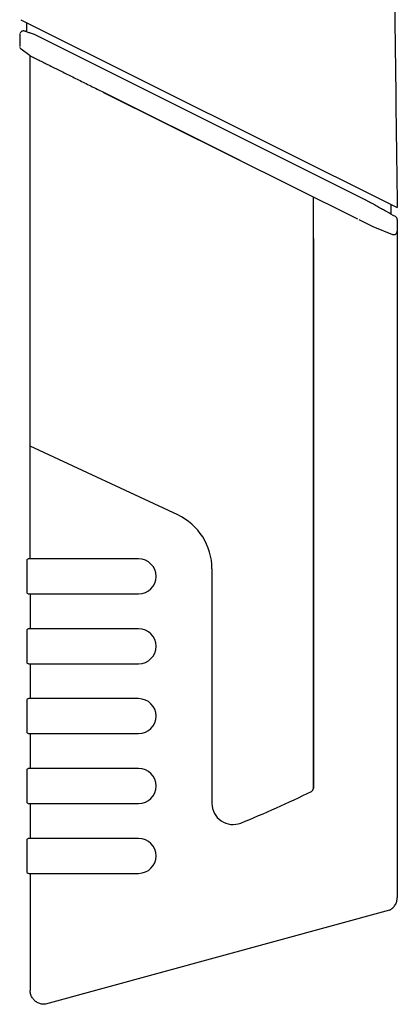
# Model space of a CAD drawing. Units: inches. Extents: x 0 to 15.8, y 0 to 10.2.
# Drawn here: x 12.2 to 13.3, y 4.6 to 7.4 of the extents above; entities that cross this region are included whole.
import ezdxf

# ---------------------------------------------------------------- set-up
doc = ezdxf.new("R2010")
doc.units = ezdxf.units.IN
doc.header["$MEASUREMENT"] = 0
doc.layers.add('TEXT', color=7, linetype='CONTINUOUS')

msp = doc.modelspace()

# ---------------------------------------------------------------- linework, layer by layer
at = {"layer": 'TEXT'}
for p, q in [((12.2527801, 7.3608365), (13.3127175, 6.8323712)), ((12.2694988, 7.326776), (12.2694988, 7.3525008)), ((12.2498138, 7.3172176), (12.2498138, 7.2859675)), ((13.2223009, 6.854261), (12.2917185, 7.3194265)), ((12.2793413, 7.2596094), (12.2539032, 7.2779773)), ((12.2793413, 6.4519879), (12.2793413, 7.2596094)), ((12.4839371, 7.1576017), (12.8697182, 6.9652584)), ((12.4860338, 7.1565563), (13.200692, 6.8002409)), ((13.0765838, 5.1962569), (13.0765838, 6.862119)), ((13.2342471, 6.8476646), (13.234247, 6.8476678)), ((13.2944952, 6.8414565), (13.2948577, 6.8137596)), ((13.204143, 6.7985203), (13.2437765, 6.7787598)), ((13.204143, 6.7985203), (13.2438079, 6.7787441)), ((13.3127175, 6.7980014), (13.3127175, 6.7655608)), ((13.2438078, 6.7787442), (13.2991961, 6.7564326)), ((13.0765838, 6.7450611), (13.0765838, 5.1962569)), ((13.3128473, 6.7654961), (13.3128473, 4.8883161)), ((12.2793413, 5.8422894), (12.2793413, 6.4519879)), ((12.6945424, 5.9660789), (12.2793413, 6.1596903)), ((12.2694857, 5.8363846), (12.2694857, 5.7497692)), ((12.5844588, 5.8422894), (12.2753702, 5.8422894)), ((12.7911513, 5.8144332), (12.7911513, 5.2123694)), ((12.2753706, 5.7438644), (12.5844588, 5.7438644)), ((12.2793413, 5.7438644), (12.2793413, 5.6454394)), ((12.2694857, 5.6395342), (12.2694857, 5.5529196)), ((12.5844588, 5.6454394), (12.2753987, 5.6454394)), ((12.2753989, 5.5470144), (12.5844588, 5.5470144)), ((12.2793413, 5.5470144), (12.2793413, 5.4485894)), ((12.2694857, 5.4426929), (12.2694857, 5.356061)), ((12.5844588, 5.4485894), (12.2754055, 5.4485894)), ((12.2753969, 5.3501644), (12.5844588, 5.3501644)), ((12.2793413, 5.3501644), (12.2793413, 5.2517394)), ((12.2694857, 5.2458319), (12.2694857, 5.1592131)), ((12.5844588, 5.2517394), (12.2754071, 5.2517394)), ((12.7911513, 5.2123694), (12.7911513, 5.1531099)), ((12.2753986, 5.1533144), (12.5844588, 5.1533144)), ((12.2793413, 5.1533144), (12.2793413, 5.0548894)), ((12.2694857, 5.0489853), (12.2694857, 4.9623695)), ((12.5844588, 5.0548894), (12.2753987, 5.0548894)), ((12.2753989, 4.9564644), (12.5844588, 4.9564644)), ((12.2793413, 4.9564644), (12.2793413, 4.6268568)), ((13.2909771, 4.8530312), (12.3224726, 4.5882875))]:
    msp.add_line(p, q, dxfattribs=at)
for centre, radius, start, end in [((12.6238288, 5.8144332), 0.1673225, 0, 65), ((12.6238288, 5.8144332), 0.1673225, 0, 65), ((12.5844588, 5.7930769), 0.0492125, 270, 90), ((12.5844588, 5.5962269), 0.0492125, 270, 90), ((12.5844588, 5.3993769), 0.0492125, 270, 90), ((12.5844588, 5.2025269), 0.0492125, 270, 90), ((11.9100144, 7.5120109), 2.59842, 291.7308414, 296.542282), ((11.9100144, 7.5120109), 2.59842, 291.7308414, 296.542282), ((13.0667413, 5.1962569), 0.0098425, 296.542282, 0), ((13.0667413, 5.1962569), 0.0098425, 296.542282, 0), ((12.8502063, 5.1531099), 0.059055, 180, 291.7308414), ((12.8502063, 5.1531099), 0.059055, 180, 291.7308414), ((12.5844588, 5.0056769), 0.0492125, 270, 90)]:
    msp.add_arc(centre, radius, start, end, dxfattribs=at)
for points, start_tangent, end_tangent in [([(13.2916039, 8.4807631), (13.2986109, 7.906867), (13.3056488, 7.3708145), (13.3127175, 6.8323712)], (0.006564721, -0.499956903), (0.006563216, -0.499956922)), ([(12.2530486, 7.3265897), (12.25113, 7.3236625)], (-0.344140242, -0.362722337), (-0.195196301, -0.460324238)), ([(12.2530486, 7.3265897), (12.25113, 7.3236625)], (-0.344117017, -0.362744371), (-0.195211799, -0.460317666)), ([(12.2544437, 7.3278065), (12.2530486, 7.3265897)], (-0.406032667, -0.291783264), (-0.34414025, -0.362722329)), ([(12.2544437, 7.3278065), (12.2530486, 7.3265897)], (-0.406040526, -0.291772328), (-0.344117017, -0.362744371)), ([(12.2560279, 7.3287338), (12.2544437, 7.3278065)], (-0.45331592, -0.210961316), (-0.406040536, -0.291772314)), ([(12.2559866, 7.3287144), (12.2544437, 7.3278065)], (-0.452338622, -0.213048753), (-0.40603268, -0.291783247)), ([(12.2596563, 7.3296418), (12.2559866, 7.3287144)], (-0.499260839, -0.02717747), (-0.452338619, -0.213048759)), ([(12.2596563, 7.3296418), (12.2560279, 7.3287338)], (-0.499260791, -0.027178347), (-0.453315915, -0.210961327)), ([(12.2611886, 7.329606), (12.2596563, 7.3296418)], (-0.497453154, 0.05040198), (-0.499260838, -0.027177481)), ([(12.261189, 7.3296059), (12.2596563, 7.3296418)], (-0.497450927, 0.050423958), (-0.49926079, -0.027178359)), ([(12.2633008, 7.3291545), (12.2614822, 7.3295718), (12.2611886, 7.329606)], (-0.474597157, 0.157345286), (-0.497453153, 0.05040199)), ([(12.2633008, 7.3291545), (12.2614782, 7.3295723), (12.261189, 7.3296059)], (-0.474597108, 0.157345434), (-0.497450926, 0.050423966)), ([(12.2662109, 7.3282817), (12.2633008, 7.3291545)], (-0.474634736, 0.157231892), (-0.474610996, 0.157303535)), ([(12.2694988, 7.3271927), (12.2662109, 7.3282817)], (-0.474657448, 0.157163315), (-0.474634771, 0.157231785)), ([(12.2694988, 7.3271927), (12.2662109, 7.3282817)], (-0.474657424, 0.157163385), (-0.474634737, 0.157231886)), ([(12.2712591, 7.3261925), (12.2694988, 7.326776)], (-0.47461568, 0.157289402), (-0.474597261, 0.15734497)), ([(12.2917185, 7.3194265), (12.2805503, 7.3231165), (12.2712591, 7.3261925)], (-0.474805317, 0.15671602), (-0.474615681, 0.157289401)), ([(12.2505899, 7.3219784), (12.2498138, 7.3172175)], (-0.109350226, -0.487896022), (0.000003031, -0.5)), ([(12.2517077, 7.2801618), (12.250288, 7.2829494)], (-0.294898919, 0.403775467), (-0.153094722, 0.4759853)), ([(12.2539032, 7.2779773), (12.2517077, 7.2801618)], (-0.405370391, 0.292702659), (-0.29489892, 0.403775466)), ([(12.2793413, 7.2596094), (12.2827838, 7.2579221)], (0.460269189, -0.195326069), (0.44393164, -0.230053686)), ([(12.2827838, 7.2579221), (12.2873544, 7.2555895), (12.293832, 7.2523522), (12.3022261, 7.2481792), (12.3124493, 7.2430816), (12.3243335, 7.2371779), (12.337633, 7.2305496), (12.3519498, 7.2234046), (12.3669982, 7.2159028), (12.3826912, 7.2080833), (12.3989376, 7.1999833), (12.4155571, 7.1916925), (12.4324419, 7.1832681), (12.4496891, 7.1746724), (12.4674811, 7.1658183), (12.483939, 7.1576055)], (0.44393164, -0.230053688), (0.447115675, -0.223802533)), ([(12.483939, 7.1576055), (12.4860338, 7.1565564)], (0.447115672, -0.223802537), (0.44702359, -0.223986407)), ([(13.2243697, 6.853103), (13.2223009, 6.854261)], (-0.436310191, 0.244199543), (-0.436304326, 0.244210023)), ([(13.2309384, 6.8495227), (13.2276455, 6.8513668), (13.2243697, 6.853103)], (-0.436257661, 0.244293376), (-0.43622845, 0.244345532)), ([(13.234247, 6.8476701), (13.2309384, 6.8495227)], (-0.436271286, 0.244269042), (-0.436257656, 0.244293385)), ([(13.234247, 6.8476701), (13.2309384, 6.8495227)], (-0.436271286, 0.244269042), (-0.436257659, 0.244293379)), ([(13.2364897, 6.8464091), (13.2342471, 6.8476646)], (-0.436291277, 0.244233334), (-0.436283423, 0.244247363)), ([(13.2387395, 6.8451498), (13.2342471, 6.8476646)], (-0.436298818, 0.244219862), (-0.436283427, 0.244247357)), ([(13.2387395, 6.8451498), (13.2364897, 6.8464091)], (-0.436298885, 0.244219743), (-0.436291286, 0.244233319)), ([(13.2418286, 6.8434207), (13.2387395, 6.8451498)], (-0.436308908, 0.244201836), (-0.436298818, 0.244219863)), ([(13.2458969, 6.8411438), (13.2418286, 6.8434207)], (-0.436321581, 0.244179192), (-0.436308912, 0.24420183)), ([(13.2713405, 6.8269095), (13.2579468, 6.8344015), (13.2458969, 6.8411438)], (-0.436386291, 0.244063527), (-0.436321583, 0.244179189)), ([(13.3076758, 6.8065943), (13.2824253, 6.8207106), (13.2713405, 6.8269095)], (-0.436448623, 0.243952044), (-0.436386291, 0.244063527)), ([(13.3127175, 6.7980014), (13.3121103, 6.8014048), (13.3103481, 6.8044068), (13.3076758, 6.8065943)], (-0.000005909, 0.5), (-0.436448624, 0.243952042)), ([(13.2991961, 6.7564326), (13.3029129, 6.7557195), (13.3067452, 6.7565121), (13.3098605, 6.7586277), (13.3119929, 6.7618546), (13.3127175, 6.7655608)], (0.463785774, -0.186822793), (-0.000001709, 0.5)), ([(12.2702786, 5.8393381), (12.2694857, 5.8363846)], (-0.249398959, -0.433359158), (0, -0.5)), ([(12.2724417, 5.841498), (12.2702786, 5.8393381)], (-0.433826202, -0.248585653), (-0.249398962, -0.433359155)), ([(12.2753983, 5.8422894), (12.2724417, 5.841498)], (-0.499997543, -0.001567364), (-0.433826207, -0.248585643)), ([(12.2694857, 5.7497692), (12.2702787, 5.7468157)], (0, -0.5), (0.249402077, -0.433357363)), ([(12.2702787, 5.7468157), (12.2724418, 5.7446558)], (0.249402068, -0.433357368), (0.43383105, -0.248577192)), ([(12.2724418, 5.7446558), (12.2753984, 5.7438644)], (0.433831052, -0.248577188), (0.499997512, -0.001577366)), ([(12.2702784, 5.6424876), (12.2694857, 5.6395342)], (-0.249404778, -0.433355808), (0, -0.5)), ([(12.2724409, 5.6446475), (12.2702784, 5.6424876)], (-0.433579853, -0.249015082), (-0.249404776, -0.433355809)), ([(12.2753975, 5.6454394), (12.2724409, 5.6446475)], (-0.499999983, 0.000128577), (-0.433579855, -0.249015078)), ([(12.2694857, 5.5529196), (12.2702784, 5.5499663)], (0, -0.5), (0.249400907, -0.433358036)), ([(12.2702784, 5.5499663), (12.2724409, 5.5478064)], (0.249400902, -0.433358039), (0.433594917, -0.24898885)), ([(12.2724409, 5.5478064), (12.2753975, 5.5470144)], (0.433594923, -0.24898884), (0.5, 0)), ([(12.2702768, 5.4456388), (12.2694857, 5.4426929)], (-0.249434855, -0.433338497), (0, -0.5)), ([(12.2724406, 5.4477985), (12.2702768, 5.4456388)], (-0.433653119, -0.248887469), (-0.249434865, -0.433338491)), ([(12.2753972, 5.4485894), (12.2724406, 5.4477985)], (-0.499999669, 0.000575265), (-0.433653114, -0.248887478)), ([(12.2694857, 5.356061), (12.2702767, 5.3531153)], (0, -0.5), (0.249398251, -0.433359565)), ([(12.2702767, 5.3531153), (12.2724402, 5.3509555)], (0.249398253, -0.433359564), (0.433696991, -0.248811013)), ([(12.2724402, 5.3509555), (12.2753969, 5.3501644)], (0.433696991, -0.248811012), (0.5, 0)), ([(12.2702791, 5.2487877), (12.2694857, 5.2458319)], (-0.249478605, -0.433313311), (0, -0.5)), ([(12.2724418, 5.2509476), (12.2702791, 5.2487877)], (-0.433443991, -0.249251492), (-0.249478608, -0.433313309)), ([(12.2753984, 5.2517394), (12.2724418, 5.2509476)], (-0.499997961, 0.001427811), (-0.433443992, -0.249251491)), ([(12.2694857, 5.1592131), (12.2702772, 5.1562653)], (0, -0.5), (0.249449573, -0.433330025)), ([(12.2702772, 5.1562653), (12.2724407, 5.1541055)], (0.249449575, -0.433330024), (0.433551107, -0.249065127)), ([(12.2724407, 5.1541055), (12.2753974, 5.1533144)], (0.433551112, -0.249065119), (0.49999847, 0.001237034)), ([(12.270278, 5.0519375), (12.2694857, 5.0489853)], (-0.249382549, -0.433368601), (0, -0.5)), ([(12.2724405, 5.0540974), (12.270278, 5.0519375)], (-0.433588462, -0.249000092), (-0.249382544, -0.433368604)), ([(12.2753971, 5.0548894), (12.2724405, 5.0540974)], (-0.5, 0), (-0.433588467, -0.249000084)), ([(12.2694857, 4.9623695), (12.2702782, 4.9594165)], (0, -0.5), (0.249381067, -0.433369454)), ([(12.2702782, 4.9594165), (12.2724406, 4.9572566)], (0.249381076, -0.433369449), (0.433576966, -0.249020109)), ([(12.2724406, 4.9572566), (12.2753972, 4.9564644)], (0.433576968, -0.249020104), (0.5, 0)), ([(13.2909771, 4.8530312), (13.2999472, 4.8591539), (13.3069366, 4.8675525), (13.3113424, 4.8775261), (13.3128473, 4.8883161)], (0.447937662, 0.222152766), (-0.000000784, 0.5)), ([(12.3187358, 4.5875396), (12.3085632, 4.5888515), (12.2989827, 4.5928037), (12.2908835, 4.5990112), (12.2846444, 4.6071188), (12.2806665, 4.6167233), (12.2793413, 4.6268568)], (-0.499998477, -0.001234071), (0.000008807, 0.5)), ([(12.3224726, 4.5882875), (12.3187358, 4.5875396)], (-0.462062922, -0.191044121), (-0.499998467, -0.001238341))]:
    msp.add_spline(points, degree=3, dxfattribs=dict(at, start_tangent=start_tangent, end_tangent=end_tangent))

doc.saveas('drawing.dxf')
